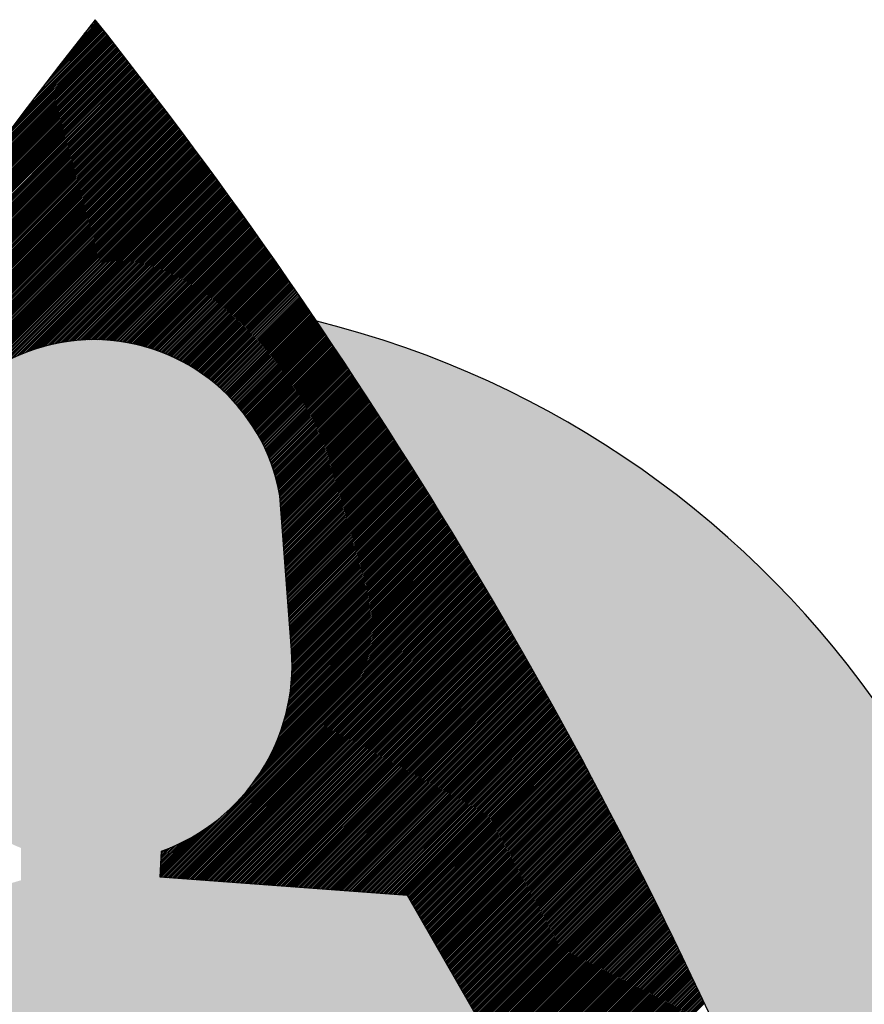
# Model space of a CAD drawing. Extents: x 0 to 420, y 423 to 720.
# Drawn here: x 382 to 388, y 511 to 517 of the extents above; entities that cross this region are included whole.
import ezdxf

# ---------------------------------------------------------------- set-up
doc = ezdxf.new("R2010")
doc.units = 0
doc.header["$LTSCALE"] = 8
doc.header["$MEASUREMENT"] = 0
doc.layers.get('0').update_dxf_attribs({"linetype": 'CONTINUOUS'})

msp = doc.modelspace()

# ---------------------------------------------------------------- hatches: boundary and pattern name
h = msp.add_hatch(color=254)
h.dxf.hatch_style = 1
h.paths.add_polyline_path([(384.4402, 515.0569, -0.044414), (387.2927, 509.9169, -1.568798), (378.6464, 509.9169, -0.044838), (381.5303, 515.1032, 8.760598)])
h = msp.add_hatch(color=254)
h.dxf.hatch_style = 1
h.paths.add_polyline_path([(382.5613, 507.5691), (384.2312, 503.3046, 0.27359), (387.6076, 506.794), (385.0525, 511.2446), (383.4093, 511.3662), (383.4192, 511.5395, 0.336278), (384.2819, 512.8757), (384.2045, 513.9001, 0.841181), (381.7346, 513.9001), (381.6572, 512.8757, 0.326338), (382.4759, 511.5564), (382.4763, 511.3419), (381.2635, 510.987, -0.182411), (381.7132, 510.2247), (381.7906, 509.2002, -0.336278), (380.9279, 507.8641), (380.918, 507.6908)])

# ---------------------------------------------------------------- linework, layer by layer
at = {"color": 1}
for p, q in [((382.5871, 516.57), (383.0178, 517.0007)), ((382.6235, 516.6176), (383.0129, 517.007)), ((382.6605, 516.6658), (383.0079, 517.0132)), ((382.6981, 516.7147), (383.0029, 517.0195)), ((382.7363, 516.7641), (382.998, 517.0258)), ((382.7752, 516.8142), (382.993, 517.032)), ((382.8148, 516.8651), (382.9881, 517.0383)), ((382.8552, 516.9166), (382.9831, 517.0446)), ((382.8963, 516.969), (382.9782, 517.0508)), ((382.9382, 517.0221), (382.9732, 517.0571)), ((382.2513, 516.1219), (383.0672, 516.9379)), ((382.2828, 516.1647), (383.0623, 516.9442)), ((382.3148, 516.2079), (383.0574, 516.9505)), ((382.3472, 516.2515), (383.0524, 516.9567)), ((382.38, 516.2956), (383.0475, 516.963)), ((382.4133, 516.3401), (383.0425, 516.9693)), ((382.4471, 516.3851), (383.0376, 516.9756)), ((382.4813, 516.4305), (383.0327, 516.9819)), ((382.5161, 516.4765), (383.0277, 516.9881)), ((382.5513, 516.523), (383.0228, 516.9944)), ((381.9279, 515.6751), (383.1215, 516.8686)), ((381.9557, 515.7141), (383.1166, 516.8749)), ((381.9838, 515.7534), (383.1116, 516.8812)), ((382.0121, 515.793), (383.1067, 516.8875)), ((382.0408, 515.8329), (383.1018, 516.8938)), ((382.0698, 515.8731), (383.0968, 516.9001)), ((382.0992, 515.9137), (383.0919, 516.9064)), ((382.1289, 515.9546), (383.087, 516.9127)), ((382.1589, 515.9959), (383.0821, 516.919)), ((382.1893, 516.0375), (383.0771, 516.9253)), ((382.2201, 516.0795), (383.0722, 516.9316)), ((381.6651, 515.3), (383.1706, 516.8055)), ((381.6903, 515.3364), (383.1657, 516.8119)), ((381.7157, 515.373), (383.1608, 516.8182)), ((381.7413, 515.4099), (383.1559, 516.8245)), ((381.7672, 515.447), (383.151, 516.8308)), ((381.7933, 515.4843), (383.1461, 516.8371)), ((381.8197, 515.5219), (383.1412, 516.8434)), ((381.8463, 515.5598), (383.1362, 516.8497)), ((381.8733, 515.598), (383.1313, 516.856)), ((381.9004, 515.6364), (383.1264, 516.8623)), ((381.4255, 514.9481), (383.2196, 516.7423)), ((381.4485, 514.9824), (383.2148, 516.7486)), ((381.4718, 515.0169), (383.2099, 516.755)), ((381.4952, 515.0515), (383.205, 516.7613)), ((381.5189, 515.0864), (383.2001, 516.7676)), ((381.5427, 515.1215), (383.1952, 516.7739)), ((381.5668, 515.1568), (383.1903, 516.7803)), ((381.591, 515.1922), (383.1854, 516.7866)), ((381.6155, 515.228), (383.1804, 516.7929)), ((381.6402, 515.2639), (383.1755, 516.7992)), ((381.1835, 514.5827), (383.2734, 516.6726)), ((381.2047, 514.6151), (383.2685, 516.6789)), ((381.226, 514.6476), (383.2636, 516.6853)), ((381.2475, 514.6803), (383.2588, 516.6916)), ((381.2691, 514.7132), (383.2539, 516.698)), ((381.2909, 514.7462), (383.249, 516.7043)), ((381.3129, 514.7795), (383.2441, 516.7106)), ((381.3351, 514.8128), (383.2392, 516.717)), ((381.3574, 514.8464), (383.2343, 516.7233)), ((381.3799, 514.8801), (383.2294, 516.7296)), ((381.4026, 514.914), (383.2245, 516.736)), ((380.9799, 514.2668), (383.3221, 516.6091)), ((380.9997, 514.2978), (383.3173, 516.6154)), ((381.0195, 514.3289), (383.3124, 516.6218)), ((381.0395, 514.3601), (383.3075, 516.6281)), ((381.0597, 514.3915), (383.3027, 516.6345)), ((381.0799, 514.423), (383.2978, 516.6408)), ((381.1004, 514.4546), (383.2929, 516.6472)), ((381.1209, 514.4864), (383.288, 516.6535)), ((381.1416, 514.5184), (383.2832, 516.6599)), ((381.1625, 514.5504), (383.2783, 516.6662)), ((380.7896, 513.9642), (383.3707, 516.5454)), ((380.8081, 513.994), (383.3659, 516.5518)), ((380.8267, 514.0238), (383.361, 516.5581)), ((380.8454, 514.0537), (383.3562, 516.5645)), ((380.8642, 514.0838), (383.3513, 516.5709)), ((380.8832, 514.114), (383.3464, 516.5772)), ((380.9023, 514.1443), (383.3416, 516.5836)), ((380.9215, 514.1748), (383.3367, 516.59)), ((380.9409, 514.2053), (383.3319, 516.5963)), ((380.9603, 514.236), (383.327, 516.6027)), ((380.5934, 513.6446), (383.424, 516.4752)), ((380.6107, 513.6731), (383.4192, 516.4816)), ((380.6281, 513.7017), (383.4143, 516.488)), ((380.6456, 513.7305), (383.4095, 516.4944)), ((380.6632, 513.7593), (383.4047, 516.5007)), ((380.681, 513.7883), (383.3998, 516.5071)), ((380.6988, 513.8173), (383.395, 516.5135)), ((380.7167, 513.8465), (383.3901, 516.5199)), ((380.7348, 513.8758), (383.3853, 516.5263)), ((380.7529, 513.9051), (383.3804, 516.5326)), ((380.7712, 513.9346), (383.3756, 516.539)), ((380.4255, 513.3644), (383.4723, 516.4112)), ((380.4419, 513.392), (383.4675, 516.4176)), ((380.4583, 513.4197), (383.4627, 516.424)), ((380.4749, 513.4475), (383.4578, 516.4304)), ((380.4915, 513.4754), (383.453, 516.4368)), ((380.5083, 513.5033), (383.4482, 516.4432)), ((380.5251, 513.5314), (383.4433, 516.4496)), ((380.542, 513.5595), (383.4385, 516.456)), ((380.559, 513.5878), (383.4337, 516.4624)), ((380.5762, 513.6161), (383.4288, 516.4688)), ((380.2665, 513.0932), (383.5205, 516.3472)), ((380.282, 513.1199), (383.5157, 516.3536)), ((380.2976, 513.1468), (383.5109, 516.36)), ((380.3133, 513.1737), (383.506, 516.3664)), ((380.3291, 513.2007), (383.5012, 516.3728)), ((380.345, 513.2278), (383.4964, 516.3792)), ((380.3609, 513.2549), (383.4916, 516.3856)), ((380.3769, 513.2822), (383.4868, 516.392)), ((380.393, 513.3095), (383.482, 516.3984)), ((380.4092, 513.3369), (383.4771, 516.4048)), ((380.1154, 512.8298), (383.5685, 516.2829)), ((380.1302, 512.8558), (383.5637, 516.2894)), ((380.145, 512.8819), (383.5589, 516.2958)), ((380.1599, 512.9081), (383.5541, 516.3022)), ((380.1749, 512.9343), (383.5493, 516.3086)), ((380.19, 512.9606), (383.5445, 516.3151)), ((380.2052, 512.9869), (383.5397, 516.3215)), ((380.2204, 513.0134), (383.5349, 516.3279)), ((380.2357, 513.0399), (383.5301, 516.3343)), ((380.251, 513.0665), (383.5253, 516.3407)), ((379.9715, 512.5736), (383.6164, 516.2186)), ((379.9856, 512.599), (383.6116, 516.225)), ((379.9997, 512.6243), (383.6068, 516.2314)), ((380.0139, 512.6498), (383.602, 516.2379)), ((380.0282, 512.6753), (383.5972, 516.2443)), ((380.0426, 512.7009), (383.5925, 516.2508)), ((380.057, 512.7265), (383.5877, 516.2572)), ((380.0715, 512.7523), (383.5829, 516.2636)), ((380.0861, 512.778), (383.5781, 516.2701)), ((380.1007, 512.8039), (383.5733, 516.2765)), ((379.8475, 512.3487), (383.6594, 516.1605)), ((379.861, 512.3734), (383.6546, 516.167)), ((379.8746, 512.3982), (383.6498, 516.1734)), ((379.8883, 512.4231), (383.645, 516.1799)), ((379.902, 512.448), (383.6403, 516.1863)), ((379.9158, 512.473), (383.6355, 516.1928)), ((379.9296, 512.4981), (383.6307, 516.1992)), ((379.9435, 512.5232), (383.6259, 516.2057)), ((379.9574, 512.5484), (383.6212, 516.2121)), ((382.134, 514.6239), (383.6641, 516.154)), ((382.1968, 514.6755), (383.6689, 516.1476)), ((382.2393, 514.7067), (383.6737, 516.1411)), ((382.2742, 514.7304), (383.6784, 516.1347)), ((382.3049, 514.7499), (383.6832, 516.1282)), ((382.3327, 514.7664), (383.6879, 516.1217)), ((382.3584, 514.7809), (383.6927, 516.1153)), ((382.3824, 514.7938), (383.6975, 516.1088)), ((382.4052, 514.8053), (383.7022, 516.1023)), ((382.4269, 514.8158), (383.707, 516.0959)), ((382.4476, 514.8253), (383.7117, 516.0894)), ((382.4676, 514.8341), (383.7165, 516.0829)), ((382.4869, 514.8421), (383.7212, 516.0765)), ((382.5056, 514.8496), (383.726, 516.07)), ((382.5237, 514.8565), (383.7307, 516.0635)), ((382.5413, 514.8629), (383.7355, 516.057)), ((382.5585, 514.8688), (383.7402, 516.0505)), ((382.5753, 514.8744), (383.745, 516.0441)), ((382.5917, 514.8796), (383.7497, 516.0376)), ((382.6077, 514.8844), (383.7545, 516.0311)), ((382.6235, 514.8889), (383.7592, 516.0246)), ((382.6389, 514.8931), (383.7639, 516.0181)), ((382.654, 514.897), (383.7687, 516.0116)), ((382.6689, 514.9007), (383.7734, 516.0051)), ((382.6836, 514.9041), (383.7781, 515.9987)), ((382.698, 514.9072), (383.7829, 515.9922)), ((382.7121, 514.9102), (383.7876, 515.9857)), ((382.7261, 514.9129), (383.7923, 515.9792)), ((382.7399, 514.9155), (383.7971, 515.9727)), ((382.7534, 514.9178), (383.8018, 515.9662)), ((382.7668, 514.92), (383.8065, 515.9597)), ((382.7801, 514.922), (383.8112, 515.9532)), ((382.7931, 514.9238), (383.816, 515.9467)), ((382.806, 514.9255), (383.8207, 515.9402)), ((382.8188, 514.927), (383.8254, 515.9337)), ((382.8313, 514.9284), (383.8301, 515.9272)), ((382.8438, 514.9296), (383.8349, 515.9207)), ((382.8561, 514.9307), (383.8396, 515.9142)), ((382.8683, 514.9317), (383.8443, 515.9076)), ((382.8804, 514.9325), (383.849, 515.9011)), ((382.8923, 514.9332), (383.8537, 515.8946)), ((382.9041, 514.9338), (383.8584, 515.8881)), ((382.9158, 514.9343), (383.8631, 515.8816)), ((382.9274, 514.9346), (383.8678, 515.8751)), ((382.9389, 514.9349), (383.8725, 515.8686)), ((382.9502, 514.935), (383.8773, 515.862)), ((382.9615, 514.9351), (383.882, 515.8555)), ((382.9727, 514.935), (383.8867, 515.849)), ((382.9837, 514.9348), (383.8914, 515.8425)), ((382.9947, 514.9346), (383.8961, 515.8359)), ((383.0056, 514.9342), (383.9008, 515.8294)), ((383.0164, 514.9338), (383.9055, 515.8229)), ((383.0271, 514.9333), (383.9102, 515.8164)), ((383.0377, 514.9327), (383.9148, 515.8098)), ((383.0482, 514.932), (383.9195, 515.8033)), ((383.0587, 514.9312), (383.9242, 515.7968)), ((383.069, 514.9304), (383.9289, 515.7902)), ((383.0793, 514.9294), (383.9336, 515.7837)), ((383.0895, 514.9284), (383.9383, 515.7771)), ((383.0997, 514.9273), (383.943, 515.7706)), ((383.1097, 514.9261), (383.9477, 515.7641)), ((383.1197, 514.9249), (383.9524, 515.7575)), ((383.1296, 514.9236), (383.957, 515.751)), ((383.1395, 514.9222), (383.9617, 515.7444)), ((383.1493, 514.9208), (383.9664, 515.7379)), ((383.159, 514.9193), (383.9711, 515.7313)), ((383.1686, 514.9177), (383.9757, 515.7248)), ((383.1782, 514.916), (383.9804, 515.7182)), ((383.1877, 514.9143), (383.9851, 515.7117)), ((383.1971, 514.9125), (383.9898, 515.7051)), ((383.2065, 514.9107), (383.9944, 515.6986)), ((383.2159, 514.9088), (383.9991, 515.692)), ((383.2251, 514.9068), (384.0038, 515.6855)), ((383.2343, 514.9048), (384.0084, 515.6789)), ((383.2435, 514.9027), (384.0131, 515.6724)), ((383.2525, 514.9006), (384.0178, 515.6658)), ((383.2616, 514.8984), (384.0224, 515.6592)), ((383.2705, 514.8961), (384.0271, 515.6527)), ((383.2795, 514.8938), (384.0318, 515.6461)), ((383.2883, 514.8914), (384.0364, 515.6395)), ((383.2971, 514.889), (384.0411, 515.633)), ((383.3059, 514.8865), (384.0457, 515.6264)), ((383.3146, 514.884), (384.0504, 515.6198)), ((383.3232, 514.8814), (384.055, 515.6132)), ((383.3318, 514.8788), (384.0597, 515.6067)), ((383.3404, 514.8761), (384.0643, 515.6001)), ((383.3488, 514.8734), (384.069, 515.5935)), ((383.3573, 514.8706), (384.0736, 515.5869)), ((383.3657, 514.8678), (384.0783, 515.5804)), ((383.374, 514.8649), (384.0829, 515.5738)), ((383.3823, 514.862), (384.0876, 515.5672)), ((383.3906, 514.859), (384.0922, 515.5606)), ((383.3988, 514.856), (384.0968, 515.554)), ((383.4069, 514.8529), (384.1015, 515.5474)), ((383.415, 514.8498), (384.1061, 515.5408)), ((383.4231, 514.8466), (384.1107, 515.5343)), ((383.4311, 514.8434), (384.1154, 515.5277)), ((383.4391, 514.8401), (384.12, 515.5211)), ((383.447, 514.8368), (384.1246, 515.5145)), ((383.4549, 514.8335), (384.1293, 515.5079)), ((383.4627, 514.8301), (384.1339, 515.5013)), ((383.4705, 514.8266), (384.1385, 515.4947)), ((383.4782, 514.8232), (384.1432, 515.4881)), ((383.4859, 514.8196), (384.1478, 515.4815)), ((383.4936, 514.8161), (384.1524, 515.4749)), ((383.5012, 514.8125), (384.157, 515.4683)), ((383.5088, 514.8088), (384.1616, 515.4617)), ((383.5163, 514.8051), (384.1663, 515.4551)), ((383.5238, 514.8014), (384.1709, 515.4485)), ((383.5312, 514.7976), (384.1755, 515.4419)), ((383.5386, 514.7938), (384.1801, 515.4352)), ((383.546, 514.7899), (384.1847, 515.4286)), ((383.5533, 514.786), (384.1893, 515.422)), ((383.5606, 514.7821), (384.1939, 515.4154)), ((383.5679, 514.7781), (384.1986, 515.4088)), ((383.5751, 514.7741), (384.2032, 515.4022)), ((383.5822, 514.77), (384.2078, 515.3955)), ((383.5894, 514.7659), (384.2124, 515.3889)), ((383.5964, 514.7618), (384.217, 515.3823)), ((383.6035, 514.7576), (384.2216, 515.3757)), ((383.6105, 514.7534), (384.2262, 515.3691)), ((383.6175, 514.7491), (384.2308, 515.3624)), ((383.6244, 514.7448), (384.2354, 515.3558)), ((383.6313, 514.7405), (384.24, 515.3492)), ((383.6381, 514.7361), (384.2446, 515.3425)), ((383.645, 514.7317), (384.2492, 515.3359)), ((383.6517, 514.7273), (384.2537, 515.3293)), ((383.6585, 514.7228), (384.2583, 515.3226)), ((383.6652, 514.7183), (384.2629, 515.316)), ((383.6718, 514.7137), (384.2675, 515.3094)), ((383.6785, 514.7091), (384.2721, 515.3027)), ((383.6851, 514.7045), (384.2767, 515.2961)), ((383.6916, 514.6998), (384.2813, 515.2894)), ((383.6981, 514.6951), (384.2858, 515.2828)), ((383.7046, 514.6903), (384.2904, 515.2762)), ((383.711, 514.6855), (384.295, 515.2695)), ((383.7174, 514.6807), (384.2996, 515.2629)), ((383.7238, 514.6759), (384.3042, 515.2562)), ((383.7301, 514.671), (384.3087, 515.2496)), ((383.7364, 514.666), (384.3133, 515.2429)), ((383.7427, 514.6611), (384.3179, 515.2363)), ((383.7489, 514.6561), (384.3225, 515.2296)), ((383.7551, 514.651), (384.327, 515.2229)), ((383.7613, 514.646), (384.3316, 515.2163)), ((383.7674, 514.6409), (384.3362, 515.2096)), ((383.7735, 514.6357), (384.3407, 515.203)), ((383.7795, 514.6305), (384.3453, 515.1963)), ((383.7855, 514.6253), (384.3498, 515.1896)), ((383.7915, 514.6201), (384.3544, 515.183)), ((383.7974, 514.6148), (384.359, 515.1763)), ((383.8033, 514.6094), (384.3635, 515.1696)), ((383.8092, 514.6041), (384.3681, 515.163)), ((383.815, 514.5987), (384.3726, 515.1563)), ((383.8208, 514.5932), (384.3772, 515.1496)), ((383.8266, 514.5878), (384.3817, 515.143)), ((383.8323, 514.5823), (384.3863, 515.1363)), ((383.838, 514.5767), (384.3908, 515.1296)), ((383.8436, 514.5712), (384.3954, 515.1229)), ((383.8492, 514.5656), (384.3999, 515.1163)), ((383.8548, 514.5599), (384.4045, 515.1096)), ((383.8604, 514.5542), (384.409, 515.1029)), ((383.8659, 514.5485), (384.4136, 515.0962)), ((383.8713, 514.5428), (384.4181, 515.0895)), ((383.8768, 514.537), (384.4227, 515.0828)), ((383.8822, 514.5311), (384.4272, 515.0762)), ((383.8875, 514.5253), (384.4317, 515.0695)), ((383.8929, 514.5194), (384.4363, 515.0628)), ((383.8982, 514.5135), (384.4408, 515.0561)), ((383.9034, 514.5075), (384.4453, 515.0494)), ((383.9087, 514.5015), (384.4499, 515.0427)), ((383.9138, 514.4955), (384.4544, 515.036)), ((383.919, 514.4894), (384.4589, 515.0293)), ((383.9241, 514.4833), (384.4634, 515.0226)), ((383.9292, 514.4771), (384.468, 515.0159)), ((383.9342, 514.4709), (384.4725, 515.0092)), ((383.9392, 514.4647), (384.477, 515.0025)), ((383.9442, 514.4585), (384.4815, 514.9958)), ((383.9491, 514.4522), (384.4861, 514.9891)), ((383.954, 514.4459), (384.4906, 514.9824)), ((383.9589, 514.4395), (384.4951, 514.9757)), ((383.9637, 514.4331), (384.4996, 514.969)), ((383.9685, 514.4267), (384.5041, 514.9623)), ((383.9733, 514.4202), (384.5086, 514.9555)), ((383.978, 514.4137), (384.5131, 514.9488)), ((383.9827, 514.4071), (384.5177, 514.9421)), ((383.9873, 514.4005), (384.5222, 514.9354)), ((383.9919, 514.3939), (384.5267, 514.9287)), ((383.9965, 514.3873), (384.5312, 514.922)), ((384.001, 514.3806), (384.5357, 514.9152)), ((384.0055, 514.3738), (384.5402, 514.9085)), ((384.01, 514.3671), (384.5447, 514.9018)), ((384.0144, 514.3603), (384.5492, 514.8951)), ((384.0188, 514.3534), (384.5537, 514.8883)), ((384.0231, 514.3465), (384.5582, 514.8816)), ((384.0274, 514.3396), (384.5627, 514.8749)), ((384.0317, 514.3326), (384.5672, 514.8681)), ((384.0359, 514.3256), (384.5717, 514.8614)), ((384.0401, 514.3186), (384.5761, 514.8547)), ((384.0442, 514.3115), (384.5806, 514.8479)), ((384.0483, 514.3044), (384.5851, 514.8412)), ((384.0524, 514.2972), (384.5896, 514.8345)), ((384.0564, 514.29), (384.5941, 514.8277)), ((384.0604, 514.2828), (384.5986, 514.821)), ((384.0643, 514.2755), (384.6031, 514.8142)), ((384.0683, 514.2682), (384.6075, 514.8075)), ((384.0721, 514.2608), (384.612, 514.8008)), ((384.0759, 514.2534), (384.6165, 514.794)), ((384.0797, 514.246), (384.621, 514.7873)), ((384.0835, 514.2385), (384.6255, 514.7805)), ((384.0872, 514.231), (384.6299, 514.7738)), ((384.0908, 514.2234), (384.6344, 514.767)), ((384.0944, 514.2158), (384.6389, 514.7603)), ((384.098, 514.2082), (384.6433, 514.7535)), ((384.1015, 514.2005), (384.6478, 514.7467)), ((384.105, 514.1927), (384.6523, 514.74)), ((384.1085, 514.185), (384.6567, 514.7332)), ((384.1119, 514.1771), (384.6612, 514.7265)), ((384.1152, 514.1693), (384.6657, 514.7197)), ((384.1185, 514.1613), (384.6701, 514.7129)), ((384.1218, 514.1534), (384.6746, 514.7062)), ((384.125, 514.1454), (384.6791, 514.6994)), ((384.1282, 514.1373), (384.6835, 514.6926)), ((384.1313, 514.1292), (384.688, 514.6859)), ((384.1344, 514.1211), (384.6924, 514.6791)), ((384.1374, 514.1129), (384.6969, 514.6723)), ((384.1404, 514.1047), (384.7013, 514.6655)), ((384.1434, 514.0964), (384.7058, 514.6588)), ((384.1463, 514.088), (384.7102, 514.652)), ((384.1491, 514.0797), (384.7147, 514.6452)), ((384.1519, 514.0712), (384.7191, 514.6384)), ((384.1546, 514.0627), (384.7236, 514.6317)), ((384.1573, 514.0542), (384.728, 514.6249)), ((384.16, 514.0456), (384.7324, 514.6181)), ((384.1626, 514.037), (384.7369, 514.6113)), ((384.1651, 514.0283), (384.7413, 514.6045)), ((384.1676, 514.0195), (384.7458, 514.5977)), ((384.17, 514.0107), (384.7502, 514.5909)), ((384.1724, 514.0019), (384.7546, 514.5841)), ((384.1747, 513.993), (384.7591, 514.5774)), ((384.177, 513.984), (384.7635, 514.5706)), ((384.1792, 513.975), (384.7679, 514.5638)), ((384.1813, 513.9659), (384.7723, 514.557)), ((384.1834, 513.9568), (384.7768, 514.5502)), ((384.1854, 513.9476), (384.7812, 514.5434)), ((384.1874, 513.9383), (384.7856, 514.5366)), ((384.1893, 513.929), (384.79, 514.5298)), ((384.1912, 513.9197), (384.7945, 514.523)), ((384.193, 513.9102), (384.7989, 514.5162)), ((384.1947, 513.9007), (384.8033, 514.5093)), ((384.1959, 513.8907), (384.8077, 514.5025)), ((384.1967, 513.8803), (384.8121, 514.4957)), ((384.1975, 513.8698), (384.8165, 514.4889)), ((384.1983, 513.8594), (384.821, 514.4821)), ((384.199, 513.849), (384.8254, 514.4753)), ((384.1998, 513.8385), (384.8298, 514.4685)), ((384.2006, 513.8281), (384.8342, 514.4617)), ((384.2014, 513.8176), (384.8386, 514.4548)), ((384.2022, 513.8072), (384.843, 514.448)), ((384.203, 513.7968), (384.8474, 514.4412)), ((384.2038, 513.7863), (384.8518, 514.4344)), ((384.2046, 513.7759), (384.8562, 514.4275)), ((384.2054, 513.7655), (384.8606, 514.4207)), ((384.2061, 513.755), (384.865, 514.4139)), ((384.2069, 513.7446), (384.8694, 514.4071)), ((384.2077, 513.7342), (384.8738, 514.4002)), ((384.2085, 513.7237), (384.8782, 514.3934)), ((384.2093, 513.7133), (384.8826, 514.3866)), ((384.2101, 513.7028), (384.887, 514.3797)), ((384.2109, 513.6924), (384.8914, 514.3729)), ((384.2117, 513.682), (384.8958, 514.3661)), ((384.2125, 513.6715), (384.9001, 514.3592)), ((384.2132, 513.6611), (384.9045, 514.3524)), ((384.214, 513.6507), (384.9089, 514.3455)), ((384.2148, 513.6402), (384.9133, 514.3387)), ((384.2156, 513.6298), (384.9177, 514.3319)), ((384.2164, 513.6194), (384.9221, 514.325)), ((384.2172, 513.6089), (384.9264, 514.3182)), ((384.218, 513.5985), (384.9308, 514.3113)), ((384.2188, 513.588), (384.9352, 514.3045)), ((384.2196, 513.5776), (384.9396, 514.2976)), ((384.2203, 513.5672), (384.9439, 514.2908)), ((384.2211, 513.5567), (384.9483, 514.2839)), ((384.2219, 513.5463), (384.9527, 514.277)), ((384.2227, 513.5359), (384.957, 514.2702)), ((384.2235, 513.5254), (384.9614, 514.2633)), ((384.2243, 513.515), (384.9658, 514.2565)), ((384.2251, 513.5046), (384.9701, 514.2496)), ((384.2259, 513.4941), (384.9745, 514.2427)), ((384.2267, 513.4837), (384.9789, 514.2359)), ((384.2274, 513.4732), (384.9832, 514.229)), ((384.2282, 513.4628), (384.9876, 514.2221)), ((384.229, 513.4524), (384.9919, 514.2153)), ((384.2298, 513.4419), (384.9963, 514.2084)), ((384.2306, 513.4315), (385.0006, 514.2015)), ((384.2314, 513.4211), (385.005, 514.1947)), ((384.2322, 513.4106), (385.0093, 514.1878)), ((384.233, 513.4002), (385.0137, 514.1809)), ((384.2338, 513.3898), (385.018, 514.174)), ((384.2345, 513.3793), (385.0224, 514.1672)), ((384.2353, 513.3689), (385.0267, 514.1603)), ((384.2361, 513.3584), (385.0311, 514.1534)), ((384.2369, 513.348), (385.0354, 514.1465)), ((384.2377, 513.3376), (385.0397, 514.1396)), ((384.2385, 513.3271), (385.0441, 514.1327)), ((384.2393, 513.3167), (385.0484, 514.1258)), ((384.2401, 513.3063), (385.0528, 514.119)), ((384.2409, 513.2958), (385.0571, 514.1121)), ((384.2416, 513.2854), (385.0614, 514.1052)), ((384.2424, 513.275), (385.0658, 514.0983)), ((384.2432, 513.2645), (385.0701, 514.0914)), ((384.244, 513.2541), (385.0744, 514.0845)), ((384.2448, 513.2436), (385.0787, 514.0776)), ((384.2456, 513.2332), (385.0831, 514.0707)), ((384.2464, 513.2228), (385.0874, 514.0638)), ((384.2472, 513.2123), (385.0917, 514.0569)), ((384.248, 513.2019), (385.096, 514.05)), ((384.2487, 513.1915), (385.1004, 514.0431)), ((384.2495, 513.181), (385.1047, 514.0362)), ((384.2503, 513.1706), (385.109, 514.0293)), ((384.2511, 513.1602), (385.1133, 514.0224)), ((384.2519, 513.1497), (385.1176, 514.0154)), ((384.2527, 513.1393), (385.1219, 514.0085)), ((384.2535, 513.1288), (385.1263, 514.0016)), ((384.2543, 513.1184), (385.1306, 513.9947)), ((384.2551, 513.108), (385.1349, 513.9878)), ((384.2558, 513.0975), (385.1392, 513.9809)), ((384.2566, 513.0871), (385.1435, 513.9739)), ((384.2574, 513.0767), (385.1478, 513.967)), ((384.2582, 513.0662), (385.1521, 513.9601)), ((384.259, 513.0558), (385.1564, 513.9532)), ((384.2598, 513.0454), (385.1607, 513.9463)), ((384.2606, 513.0349), (385.165, 513.9393)), ((384.2614, 513.0245), (385.1693, 513.9324)), ((384.2622, 513.014), (385.1736, 513.9255)), ((384.2729, 512.8718), (384.1955, 513.8963)), ((384.2629, 513.0036), (385.1779, 513.9185)), ((384.2637, 512.9932), (385.1822, 513.9116)), ((384.2645, 512.9827), (385.1865, 513.9047)), ((384.2653, 512.9723), (385.1907, 513.8977)), ((384.2661, 512.9619), (385.195, 513.8908)), ((384.2669, 512.9514), (385.1993, 513.8839)), ((384.2677, 512.941), (385.2036, 513.8769)), ((384.2685, 512.9306), (385.2079, 513.87)), ((384.2693, 512.9201), (385.2122, 513.863)), ((384.27, 512.9097), (385.2165, 513.8561)), ((384.2708, 512.8992), (385.2207, 513.8491)), ((384.2716, 512.8888), (385.225, 513.8422)), ((384.2724, 512.8784), (385.2293, 513.8352)), ((384.2732, 512.8679), (385.2336, 513.8283)), ((384.2739, 512.8574), (385.2378, 513.8213)), ((384.2746, 512.8468), (385.2421, 513.8144)), ((384.2751, 512.8362), (385.2464, 513.8074)), ((384.2756, 512.8254), (385.2506, 513.8005)), ((384.276, 512.8146), (385.2549, 513.7935)), ((384.2753, 512.7129), (385.2933, 513.7308)), ((384.2758, 512.7246), (385.289, 513.7378)), ((384.2761, 512.7362), (385.2847, 513.7448)), ((384.2763, 512.8037), (385.2592, 513.7866)), ((384.2764, 512.7477), (385.2805, 513.7517)), ((384.2765, 512.7927), (385.2634, 513.7796)), ((384.2766, 512.7816), (385.2677, 513.7726)), ((384.2766, 512.7704), (385.272, 513.7657)), ((384.2766, 512.7591), (385.2762, 513.7587)), ((384.2638, 512.5891), (385.3357, 513.661)), ((384.2656, 512.6021), (385.3315, 513.668)), ((384.2672, 512.6149), (385.3272, 513.675)), ((384.2686, 512.6276), (385.323, 513.682)), ((384.27, 512.6402), (385.3188, 513.689)), ((384.2712, 512.6526), (385.3145, 513.696)), ((384.2722, 512.6649), (385.3103, 513.7029)), ((384.2732, 512.6771), (385.306, 513.7099)), ((384.274, 512.6891), (385.3018, 513.7169)), ((384.2747, 512.7011), (385.2975, 513.7239)), ((384.24, 512.4643), (385.3738, 513.5981)), ((384.2435, 512.479), (385.3696, 513.6051)), ((384.2467, 512.4935), (385.3654, 513.6121)), ((384.2497, 512.5077), (385.3611, 513.6191)), ((384.2525, 512.5217), (385.3569, 513.6261)), ((384.2551, 512.5355), (385.3527, 513.6331)), ((384.2575, 512.5492), (385.3484, 513.6401)), ((384.2598, 512.5627), (385.3442, 513.6471)), ((384.2619, 512.576), (385.34, 513.6541)), ((384.1962, 512.3194), (385.4118, 513.5351)), ((384.2024, 512.3369), (385.4076, 513.5421)), ((384.2083, 512.354), (385.4034, 513.5491)), ((384.2138, 512.3707), (385.3991, 513.5561)), ((384.2189, 512.3871), (385.3949, 513.5631)), ((384.2237, 512.4031), (385.3907, 513.5701)), ((384.2282, 512.4188), (385.3865, 513.5771)), ((384.2324, 512.4343), (385.3823, 513.5841)), ((384.2364, 512.4494), (385.378, 513.5911)), ((384.0958, 512.1069), (385.4538, 513.4649)), ((384.1108, 512.133), (385.4496, 513.4719)), ((384.1241, 512.1576), (385.4454, 513.4789)), ((384.1361, 512.1807), (385.4412, 513.4859)), ((384.1469, 512.2028), (385.437, 513.493)), ((384.1569, 512.224), (385.4328, 513.5)), ((384.166, 512.2443), (385.4286, 513.507)), ((384.1744, 512.264), (385.4244, 513.514)), ((384.1822, 512.283), (385.4202, 513.521)), ((384.1894, 512.3015), (385.416, 513.528)), ((383.4175, 511.3611), (385.479, 513.4227)), ((383.4279, 511.3604), (385.4832, 513.4156)), ((383.4384, 511.3596), (385.4874, 513.4086)), ((383.4488, 511.3588), (385.4916, 513.4015)), ((383.9507, 511.9056), (385.4748, 513.4297)), ((384.0026, 511.9687), (385.4706, 513.4367)), ((384.0345, 512.0118), (385.4664, 513.4438)), ((384.0588, 512.0473), (385.4622, 513.4508)), ((384.0788, 512.0786), (385.458, 513.4578)), ((383.4593, 511.358), (385.4957, 513.3945)), ((383.4697, 511.3573), (385.4999, 513.3875)), ((383.4802, 511.3565), (385.5041, 513.3804)), ((383.4906, 511.3557), (385.5083, 513.3734)), ((383.5011, 511.3549), (385.5125, 513.3663)), ((383.5115, 511.3542), (385.5166, 513.3593)), ((383.522, 511.3534), (385.5208, 513.3522)), ((383.5324, 511.3526), (385.525, 513.3452)), ((383.5429, 511.3518), (385.5292, 513.3381)), ((383.5533, 511.3511), (385.5333, 513.3311)), ((383.5638, 511.3503), (385.5375, 513.324)), ((383.5742, 511.3495), (385.5417, 513.317)), ((383.5847, 511.3488), (385.5458, 513.3099)), ((383.5951, 511.348), (385.55, 513.3028)), ((383.6056, 511.3472), (385.5542, 513.2958)), ((383.616, 511.3464), (385.5583, 513.2887)), ((383.6265, 511.3457), (385.5625, 513.2816)), ((383.6369, 511.3449), (385.5666, 513.2746)), ((383.6474, 511.3441), (385.5708, 513.2675)), ((383.6579, 511.3433), (385.575, 513.2604)), ((383.6683, 511.3426), (385.5791, 513.2534)), ((383.6788, 511.3418), (385.5833, 513.2463)), ((383.6892, 511.341), (385.5874, 513.2392)), ((383.6997, 511.3402), (385.5916, 513.2321)), ((383.7101, 511.3395), (385.5957, 513.2251)), ((383.7206, 511.3387), (385.5999, 513.218)), ((383.731, 511.3379), (385.604, 513.2109)), ((383.7415, 511.3371), (385.6081, 513.2038)), ((383.7519, 511.3364), (385.6123, 513.1967)), ((383.7624, 511.3356), (385.6164, 513.1897)), ((383.7728, 511.3348), (385.6206, 513.1826)), ((383.7833, 511.334), (385.6247, 513.1755)), ((383.7937, 511.3333), (385.6288, 513.1684)), ((383.8042, 511.3325), (385.633, 513.1613)), ((383.8146, 511.3317), (385.6371, 513.1542)), ((383.8251, 511.331), (385.6412, 513.1471)), ((383.8355, 511.3302), (385.6454, 513.14)), ((383.846, 511.3294), (385.6495, 513.1329)), ((383.8564, 511.3286), (385.6536, 513.1258)), ((383.8669, 511.3279), (385.6578, 513.1187)), ((383.8773, 511.3271), (385.6619, 513.1116)), ((383.8878, 511.3263), (385.666, 513.1045)), ((383.8982, 511.3255), (385.6701, 513.0974)), ((383.9087, 511.3248), (385.6742, 513.0903)), ((383.9191, 511.324), (385.6784, 513.0832)), ((383.9296, 511.3232), (385.6825, 513.0761)), ((383.94, 511.3224), (385.6866, 513.069)), ((383.9505, 511.3217), (385.6907, 513.0619)), ((383.9609, 511.3209), (385.6948, 513.0548)), ((383.9714, 511.3201), (385.6989, 513.0477)), ((383.9818, 511.3193), (385.703, 513.0405)), ((383.9923, 511.3186), (385.7072, 513.0334)), ((384.0028, 511.3178), (385.7113, 513.0263)), ((384.0132, 511.317), (385.7154, 513.0192)), ((384.0237, 511.3163), (385.7195, 513.0121)), ((384.0341, 511.3155), (385.7236, 513.0049)), ((384.0446, 511.3147), (385.7277, 512.9978)), ((384.055, 511.3139), (385.7318, 512.9907)), ((384.0655, 511.3132), (385.7359, 512.9836)), ((384.0759, 511.3124), (385.74, 512.9764)), ((384.0864, 511.3116), (385.7441, 512.9693)), ((384.0968, 511.3108), (385.7482, 512.9622)), ((384.1073, 511.3101), (385.7522, 512.955)), ((384.1177, 511.3093), (385.7563, 512.9479)), ((384.1282, 511.3085), (385.7604, 512.9408)), ((384.1386, 511.3077), (385.7645, 512.9336)), ((384.1491, 511.307), (385.7686, 512.9265)), ((384.1595, 511.3062), (385.7727, 512.9194)), ((384.17, 511.3054), (385.7768, 512.9122)), ((384.1804, 511.3046), (385.7808, 512.9051)), ((384.1909, 511.3039), (385.7849, 512.8979)), ((384.2013, 511.3031), (385.789, 512.8908)), ((384.2118, 511.3023), (385.7931, 512.8836)), ((384.2222, 511.3016), (385.7972, 512.8765)), ((384.2327, 511.3008), (385.8012, 512.8693)), ((384.2431, 511.3), (385.8053, 512.8622)), ((384.2536, 511.2992), (385.8094, 512.855)), ((384.264, 511.2985), (385.8134, 512.8479)), ((384.2745, 511.2977), (385.8175, 512.8407)), ((384.2849, 511.2969), (385.8216, 512.8335)), ((384.2954, 511.2961), (385.8256, 512.8264)), ((384.3058, 511.2954), (385.8297, 512.8192)), ((384.3163, 511.2946), (385.8338, 512.8121)), ((384.3268, 511.2938), (385.8378, 512.8049)), ((384.3372, 511.293), (385.8419, 512.7977)), ((384.3477, 511.2923), (385.8459, 512.7906)), ((384.3581, 511.2915), (385.85, 512.7834)), ((384.3686, 511.2907), (385.8541, 512.7762)), ((384.379, 511.2899), (385.8581, 512.769)), ((384.3895, 511.2892), (385.8622, 512.7619)), ((384.3999, 511.2884), (385.8662, 512.7547)), ((384.4104, 511.2876), (385.8703, 512.7475)), ((384.4208, 511.2869), (385.8743, 512.7403)), ((384.4313, 511.2861), (385.8783, 512.7332)), ((384.4417, 511.2853), (385.8824, 512.726)), ((384.4522, 511.2845), (385.8864, 512.7188)), ((384.4626, 511.2838), (385.8905, 512.7116)), ((384.4731, 511.283), (385.8945, 512.7044)), ((384.4835, 511.2822), (385.8986, 512.6972)), ((384.494, 511.2814), (385.9026, 512.69)), ((384.5044, 511.2807), (385.9066, 512.6829)), ((384.5149, 511.2799), (385.9107, 512.6757)), ((384.5253, 511.2791), (385.9147, 512.6685)), ((384.5358, 511.2783), (385.9187, 512.6613)), ((384.5462, 511.2776), (385.9227, 512.6541)), ((384.5567, 511.2768), (385.9268, 512.6469)), ((384.5671, 511.276), (385.9308, 512.6397)), ((384.5776, 511.2752), (385.9348, 512.6325)), ((384.588, 511.2745), (385.9388, 512.6253)), ((384.5985, 511.2737), (385.9429, 512.6181)), ((384.6089, 511.2729), (385.9469, 512.6109)), ((384.6194, 511.2721), (385.9509, 512.6037)), ((384.6298, 511.2714), (385.9549, 512.5965)), ((384.6403, 511.2706), (385.9589, 512.5892)), ((384.6508, 511.2698), (385.963, 512.582)), ((384.6612, 511.2691), (385.967, 512.5748)), ((384.6717, 511.2683), (385.971, 512.5676)), ((384.6821, 511.2675), (385.975, 512.5604)), ((384.6926, 511.2667), (385.979, 512.5532)), ((384.703, 511.266), (385.983, 512.5459)), ((384.7135, 511.2652), (385.987, 512.5387)), ((384.7239, 511.2644), (385.991, 512.5315)), ((384.7344, 511.2636), (385.995, 512.5243)), ((384.7448, 511.2629), (385.999, 512.5171)), ((384.7553, 511.2621), (386.003, 512.5098)), ((384.7657, 511.2613), (386.007, 512.5026)), ((384.7762, 511.2605), (386.011, 512.4954)), ((384.7866, 511.2598), (386.015, 512.4881)), ((384.7971, 511.259), (386.019, 512.4809)), ((384.8075, 511.2582), (386.023, 512.4737)), ((384.818, 511.2574), (386.027, 512.4664)), ((384.8284, 511.2567), (386.031, 512.4592)), ((384.8389, 511.2559), (386.0349, 512.452)), ((384.8493, 511.2551), (386.0389, 512.4447)), ((384.8598, 511.2544), (386.0429, 512.4375)), ((384.8702, 511.2536), (386.0469, 512.4302)), ((384.8807, 511.2528), (386.0509, 512.423)), ((384.8911, 511.252), (386.0548, 512.4157)), ((384.9016, 511.2513), (386.0588, 512.4085)), ((384.912, 511.2505), (386.0628, 512.4012)), ((384.9225, 511.2497), (386.0668, 512.394)), ((384.9329, 511.2489), (386.0707, 512.3867)), ((384.9434, 511.2482), (386.0747, 512.3795)), ((384.9538, 511.2474), (386.0787, 512.3722)), ((384.9643, 511.2466), (386.0827, 512.365)), ((384.9747, 511.2458), (386.0866, 512.3577)), ((384.9852, 511.2451), (386.0906, 512.3505)), ((384.9957, 511.2443), (386.0946, 512.3432)), ((385.0061, 511.2435), (386.0985, 512.3359)), ((385.0166, 511.2427), (386.1025, 512.3287)), ((385.027, 511.242), (386.1064, 512.3214)), ((385.0375, 511.2412), (386.1104, 512.3141)), ((385.0453, 511.2378), (386.1143, 512.3069)), ((385.0493, 511.2306), (386.1183, 512.2996)), ((385.0534, 511.2235), (386.1223, 512.2923)), ((385.0575, 511.2164), (386.1262, 512.285)), ((385.0616, 511.2092), (386.1302, 512.2778)), ((385.0657, 511.2021), (386.1341, 512.2705)), ((385.0698, 511.195), (386.1381, 512.2632)), ((385.0739, 511.1879), (386.142, 512.2559)), ((385.078, 511.1807), (386.1459, 512.2487)), ((385.0821, 511.1736), (386.1499, 512.2414)), ((385.0862, 511.1665), (386.1538, 512.2341)), ((385.0903, 511.1593), (386.1578, 512.2268)), ((385.0944, 511.1522), (386.1617, 512.2195)), ((385.0985, 511.1451), (386.1656, 512.2122)), ((385.1026, 511.1379), (386.1696, 512.2049)), ((385.1067, 511.1308), (386.1735, 512.1976)), ((385.1108, 511.1237), (386.1774, 512.1903)), ((385.1149, 511.1165), (386.1814, 512.1831)), ((385.1189, 511.1094), (386.1853, 512.1758)), ((385.123, 511.1023), (386.1892, 512.1685)), ((385.1271, 511.0951), (386.1931, 512.1612)), ((385.1312, 511.088), (386.1971, 512.1539)), ((385.1353, 511.0809), (386.201, 512.1466)), ((385.1394, 511.0738), (386.2049, 512.1392)), ((385.1435, 511.0666), (386.2088, 512.1319)), ((385.1476, 511.0595), (386.2128, 512.1246)), ((385.1517, 511.0524), (386.2167, 512.1173)), ((385.1558, 511.0452), (386.2206, 512.11)), ((385.1599, 511.0381), (386.2245, 512.1027)), ((385.164, 511.031), (386.2284, 512.0954)), ((385.1681, 511.0238), (386.2323, 512.0881)), ((385.1722, 511.0167), (386.2362, 512.0808)), ((385.1763, 511.0096), (386.2401, 512.0734)), ((385.1804, 511.0024), (386.244, 512.0661)), ((385.1845, 510.9953), (386.2479, 512.0588)), ((385.1885, 510.9882), (386.2518, 512.0515)), ((385.1926, 510.981), (386.2557, 512.0442)), ((385.1967, 510.9739), (386.2596, 512.0368)), ((385.2008, 510.9668), (386.2635, 512.0295)), ((385.2049, 510.9597), (386.2674, 512.0222)), ((385.209, 510.9525), (386.2713, 512.0148)), ((385.2131, 510.9454), (386.2752, 512.0075)), ((385.2172, 510.9383), (386.2791, 512.0002)), ((385.2213, 510.9311), (386.283, 511.9928)), ((385.2254, 510.924), (386.2869, 511.9855)), ((385.2295, 510.9169), (386.2908, 511.9782)), ((385.2336, 510.9097), (386.2947, 511.9708)), ((385.2377, 510.9026), (386.2986, 511.9635)), ((385.2418, 510.8955), (386.3024, 511.9561)), ((385.2459, 510.8883), (386.3063, 511.9488)), ((385.25, 510.8812), (386.3102, 511.9415)), ((385.2541, 510.8741), (386.3141, 511.9341)), ((385.2581, 510.8669), (386.318, 511.9268)), ((385.2622, 510.8598), (386.3218, 511.9194)), ((385.2663, 510.8527), (386.3257, 511.9121)), ((385.2704, 510.8456), (386.3296, 511.9047)), ((385.2745, 510.8384), (386.3334, 511.8973)), ((385.2786, 510.8313), (386.3373, 511.89)), ((385.2827, 510.8242), (386.3412, 511.8826)), ((385.2868, 510.817), (386.345, 511.8753)), ((385.2909, 510.8099), (386.3489, 511.8679)), ((385.295, 510.8028), (386.3528, 511.8605)), ((385.2991, 510.7956), (386.3566, 511.8532)), ((385.3032, 510.7885), (386.3605, 511.8458)), ((385.3073, 510.7814), (386.3644, 511.8384)), ((385.3114, 510.7742), (386.3682, 511.8311)), ((383.407, 511.3619), (383.8276, 511.7825)), ((385.3155, 510.7671), (386.3721, 511.8237)), ((385.3196, 510.76), (386.3759, 511.8163)), ((385.3236, 510.7528), (386.3798, 511.809)), ((385.3277, 510.7457), (386.3836, 511.8016)), ((385.3318, 510.7386), (386.3875, 511.7942)), ((385.3359, 510.7315), (386.3913, 511.7868)), ((385.34, 510.7243), (386.3952, 511.7795)), ((385.3441, 510.7172), (386.399, 511.7721)), ((385.3482, 510.7101), (386.4028, 511.7647)), ((383.4005, 511.3666), (383.7644, 511.7306)), ((383.4012, 511.3786), (383.7214, 511.6987)), ((385.3523, 510.7029), (386.4067, 511.7573)), ((385.3564, 510.6958), (386.4105, 511.7499)), ((385.3605, 510.6887), (386.4144, 511.7425)), ((385.3646, 510.6815), (386.4182, 511.7351)), ((385.3687, 510.6744), (386.422, 511.7277)), ((385.3728, 510.6673), (386.4259, 511.7204)), ((385.3769, 510.6601), (386.4297, 511.713)), ((385.381, 510.653), (386.4335, 511.7056)), ((385.3851, 510.6459), (386.4374, 511.6982)), ((383.4019, 511.3905), (383.6858, 511.6744)), ((383.4026, 511.4024), (383.6546, 511.6544)), ((383.4032, 511.4143), (383.6263, 511.6373)), ((385.3892, 510.6387), (386.4412, 511.6908)), ((385.3932, 510.6316), (386.445, 511.6834)), ((385.3973, 510.6245), (386.4488, 511.676)), ((385.4014, 510.6173), (386.4527, 511.6686)), ((385.4055, 510.6102), (386.4565, 511.6612)), ((385.4096, 510.6031), (386.4603, 511.6538)), ((385.4137, 510.596), (386.4641, 511.6463)), ((385.4178, 510.5888), (386.4679, 511.6389)), ((383.4039, 511.4262), (383.6001, 511.6224)), ((383.4046, 511.4381), (383.5756, 511.6091)), ((383.4053, 511.45), (383.5524, 511.5971)), ((383.406, 511.4619), (383.5303, 511.5862)), ((383.4066, 511.4738), (383.5092, 511.5763)), ((383.4073, 511.4857), (383.4888, 511.5672)), ((385.4219, 510.5817), (386.4717, 511.6315)), ((385.426, 510.5746), (386.4756, 511.6241)), ((385.4301, 510.5674), (386.4794, 511.6167)), ((385.4342, 510.5603), (386.4832, 511.6093)), ((385.4383, 510.5532), (386.487, 511.6019)), ((385.4424, 510.546), (386.4908, 511.5944)), ((385.4465, 510.5389), (386.4946, 511.587)), ((385.4506, 510.5318), (386.4984, 511.5796)), ((385.4547, 510.5246), (386.5022, 511.5722)), ((383.4003, 511.3624), (383.4102, 511.5357)), ((383.408, 511.4976), (383.4692, 511.5588)), ((383.4087, 511.5095), (383.4502, 511.551)), ((383.4094, 511.5214), (383.4317, 511.5437)), ((383.41, 511.5333), (383.4137, 511.537)), ((385.4588, 510.5175), (386.506, 511.5648)), ((385.4628, 510.5104), (386.5098, 511.5573)), ((385.4669, 510.5032), (386.5136, 511.5499)), ((385.471, 510.4961), (386.5174, 511.5425)), ((385.4751, 510.489), (386.5212, 511.535)), ((385.4792, 510.4819), (386.525, 511.5276)), ((385.4833, 510.4747), (386.5288, 511.5202)), ((385.4874, 510.4676), (386.5326, 511.5127)), ((385.4915, 510.4605), (386.5363, 511.5053)), ((385.4956, 510.4533), (386.5401, 511.4979)), ((385.4997, 510.4462), (386.5439, 511.4904)), ((385.5038, 510.4391), (386.5477, 511.483)), ((385.5079, 510.4319), (386.5515, 511.4755)), ((385.512, 510.4248), (386.5553, 511.4681)), ((385.5161, 510.4177), (386.559, 511.4606)), ((385.5202, 510.4105), (386.5628, 511.4532)), ((385.5243, 510.4034), (386.5666, 511.4457)), ((385.5284, 510.3963), (386.5704, 511.4383)), ((385.5324, 510.3891), (386.5741, 511.4308)), ((385.5365, 510.382), (386.5779, 511.4234)), ((385.5406, 510.3749), (386.5817, 511.4159)), ((385.5447, 510.3678), (386.5854, 511.4085)), ((385.5488, 510.3606), (386.5892, 511.401)), ((385.5529, 510.3535), (386.593, 511.3936)), ((385.557, 510.3464), (386.5967, 511.3861)), ((385.5611, 510.3392), (386.6005, 511.3786)), ((385.5652, 510.3321), (386.6043, 511.3712)), ((385.0435, 511.2407), (383.4003, 511.3624)), ((385.5693, 510.325), (386.608, 511.3637)), ((385.5734, 510.3178), (386.6118, 511.3562)), ((385.5775, 510.3107), (386.6155, 511.3488)), ((385.5816, 510.3036), (386.6193, 511.3413)), ((385.5857, 510.2964), (386.623, 511.3338)), ((385.5898, 510.2893), (386.6268, 511.3263)), ((385.5939, 510.2822), (386.6305, 511.3189)), ((385.5979, 510.275), (386.6343, 511.3114)), ((387.5986, 506.7902), (385.0435, 511.2407)), ((385.602, 510.2679), (386.638, 511.3039)), ((385.6061, 510.2608), (386.6418, 511.2964)), ((385.6102, 510.2537), (386.6455, 511.2889)), ((385.6143, 510.2465), (386.6493, 511.2815)), ((385.6184, 510.2394), (386.653, 511.274)), ((385.6225, 510.2323), (386.6567, 511.2665)), ((385.6266, 510.2251), (386.6605, 511.259)), ((385.6307, 510.218), (386.6642, 511.2515)), ((385.6348, 510.2109), (386.6679, 511.244)), ((385.6389, 510.2037), (386.6717, 511.2365)), ((385.643, 510.1966), (386.6754, 511.229)), ((385.6471, 510.1895), (386.6791, 511.2215)), ((385.6512, 510.1823), (386.6829, 511.214)), ((385.6553, 510.1752), (386.6866, 511.2065)), ((385.6594, 510.1681), (386.6903, 511.199)), ((385.6635, 510.1609), (386.694, 511.1915)), ((385.6675, 510.1538), (386.6977, 511.184)), ((385.6716, 510.1467), (386.7015, 511.1765)), ((385.6757, 510.1396), (386.7052, 511.169)), ((385.6798, 510.1324), (386.7089, 511.1615)), ((385.6839, 510.1253), (386.7126, 511.154)), ((385.688, 510.1182), (386.7163, 511.1465)), ((385.6921, 510.111), (386.72, 511.1389)), ((385.6962, 510.1039), (386.7237, 511.1314)), ((385.7003, 510.0968), (386.7275, 511.1239)), ((385.7044, 510.0896), (386.7312, 511.1164)), ((385.7085, 510.0825), (386.7349, 511.1089)), ((385.7126, 510.0754), (386.7386, 511.1014)), ((385.7167, 510.0682), (386.7423, 511.0938)), ((385.7208, 510.0611), (386.746, 511.0863)), ((385.7249, 510.054), (386.7497, 511.0788)), ((385.729, 510.0468), (386.7534, 511.0712)), ((385.7331, 510.0397), (386.7571, 511.0637)), ((385.7371, 510.0326), (386.7607, 511.0562)), ((385.7412, 510.0255), (386.7644, 511.0487)), ((385.7453, 510.0183), (386.7681, 511.0411)), ((385.7494, 510.0112), (386.7718, 511.0336)), ((385.7535, 510.0041), (386.7755, 511.026)), ((385.7576, 509.9969), (386.7792, 511.0185)), ((385.7617, 509.9898), (386.7829, 511.011)), ((385.7658, 509.9827), (386.7866, 511.0034)), ((385.7699, 509.9755), (386.7902, 510.9959)), ((385.774, 509.9684), (386.7939, 510.9883)), ((385.7781, 509.9613), (386.7976, 510.9808)), ((385.7822, 509.9541), (386.8013, 510.9732)), ((385.7863, 509.947), (386.8049, 510.9657)), ((385.7904, 509.9399), (386.8086, 510.9581)), ((385.7945, 509.9327), (386.8123, 510.9506)), ((385.7986, 509.9256), (386.816, 510.943)), ((385.8027, 509.9185), (386.8196, 510.9355)), ((385.8067, 509.9114), (386.8233, 510.9279)), ((385.8108, 509.9042), (386.827, 510.9203)), ((385.8149, 509.8971), (386.8306, 510.9128)), ((385.819, 509.89), (386.8343, 510.9052)), ((385.8231, 509.8828), (386.8379, 510.8976)), ((385.8272, 509.8757), (386.8416, 510.8901)), ((385.8313, 509.8686), (386.8453, 510.8825)), ((385.8354, 509.8614), (386.8489, 510.8749)), ((385.8395, 509.8543), (386.8526, 510.8674)), ((385.8436, 509.8472), (386.8562, 510.8598)), ((385.8477, 509.84), (386.8599, 510.8522)), ((385.8518, 509.8329), (386.8635, 510.8446)), ((385.8559, 509.8258), (386.8672, 510.8371)), ((385.86, 509.8186), (386.8708, 510.8295)), ((385.8641, 509.8115), (386.8745, 510.8219)), ((385.8682, 509.8044), (386.8781, 510.8143)), ((385.8722, 509.7973), (386.8817, 510.8067)), ((385.8763, 509.7901), (386.8854, 510.7992)), ((385.8804, 509.783), (386.889, 510.7916)), ((385.8845, 509.7759), (386.8927, 510.784)), ((385.8886, 509.7687), (386.8963, 510.7764)), ((385.8927, 509.7616), (386.8999, 510.7688)), ((385.8968, 509.7545), (386.9036, 510.7612)), ((385.9009, 509.7473), (386.9072, 510.7536)), ((385.905, 509.7402), (386.9108, 510.746)), ((385.9091, 509.7331), (386.9144, 510.7384)), ((385.9132, 509.7259), (386.9181, 510.7308)), ((385.9173, 509.7188), (386.9217, 510.7232)), ((385.9214, 509.7117), (386.9253, 510.7156)), ((385.9255, 509.7045), (386.9289, 510.708)), ((385.9296, 509.6974), (386.9325, 510.7004)), ((385.9337, 509.6903), (386.9362, 510.6928)), ((385.9378, 509.6831), (386.9398, 510.6852)), ((385.9418, 509.676), (386.9434, 510.6776)), ((385.9459, 509.6689), (386.947, 510.6699)), ((385.95, 509.6618), (386.9506, 510.6623)), ((385.9541, 509.6546), (386.9542, 510.6547)), ((385.9582, 509.6475), (386.9578, 510.6471)), ((385.9623, 509.6404), (386.9614, 510.6395)), ((385.9664, 509.6332), (386.965, 510.6319)), ((385.9705, 509.6261), (386.9686, 510.6242)), ((385.9746, 509.619), (386.9722, 510.6166)), ((385.9787, 509.6118), (386.9758, 510.609)), ((385.9828, 509.6047), (386.9794, 510.6014)), ((385.9869, 509.5976), (386.983, 510.5937)), ((385.991, 509.5904), (386.9866, 510.5861)), ((385.9951, 509.5833), (386.9902, 510.5785)), ((385.9992, 509.5762), (386.9938, 510.5708)), ((386.0033, 509.569), (386.9974, 510.5632)), ((386.0074, 509.5619), (387.001, 510.5556)), ((386.0114, 509.5548), (387.0046, 510.5479)), ((386.0155, 509.5477), (387.0082, 510.5403)), ((386.0196, 509.5405), (387.0117, 510.5326)), ((386.0237, 509.5334), (387.0153, 510.525))]:
    msp.add_line(p, q, dxfattribs=at)
msp.add_lwpolyline([(387.6086, 506.7904, 0.158059), (387.3733, 509.7338, 0.064737), (382.9695, 517.0617, 0.063222), (378.6464, 509.9169, 0.148449), (378.2569, 507.1635, 0.148504)], format="xyb", dxfattribs=at)
at = {"color": 254}
msp.add_arc((382.8851, 508.7899), 6.4571, 102.11151, 76.06358, dxfattribs=at)
at = {"color": 1}
for centre, radius, start, end in [((382.9605, 513.6816), 1.2534, 9.86017, 170.13983), ((382.9605, 512.7726), 1.3161, 289.97645, 4.32301)]:
    msp.add_arc(centre, radius, start, end, dxfattribs=at)

doc.saveas('drawing.dxf')
